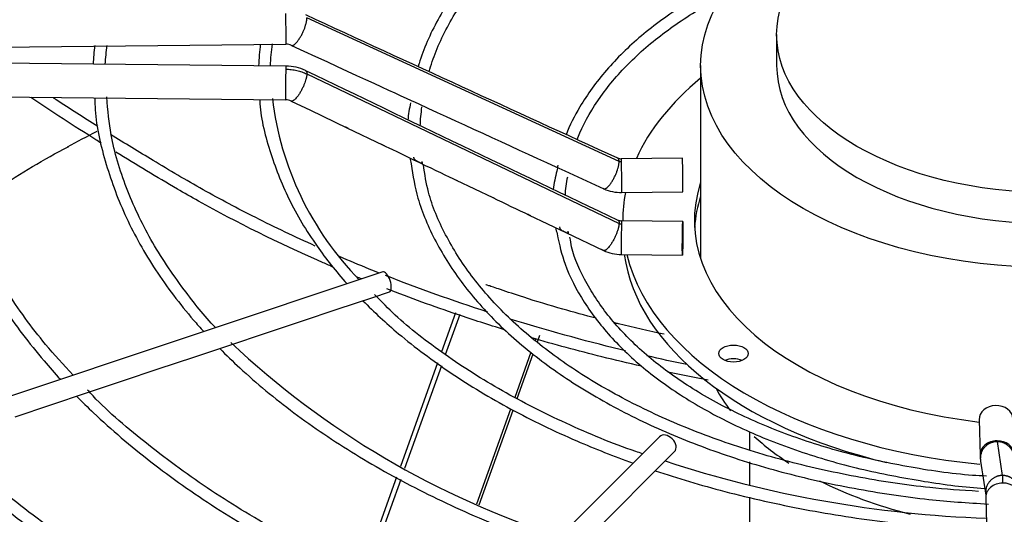
# Paper-space layout 'Layout1' of a CAD drawing. Units: inches. Extents: x 0 to 16.7, y -0.5 to 10.7.
# Drawn here: x 4.3 to 4.6, y 4.8 to 4.9 of the extents above; entities that cross this region are included whole.
import ezdxf
from ezdxf import colors
from ezdxf.entities.mleader import LeaderData, LeaderLine
from ezdxf.math import Vec2, Vec3

# ---------------------------------------------------------------- set-up
doc = ezdxf.new("R2010")
doc.units = ezdxf.units.IN
doc.header["$MEASUREMENT"] = 0
for name, color, linetype in [('0718F-3945_-_PNL', 7, 'Continuous'), ('Default', 7, 'Continuous'), ('DUNLI_630', 7, 'Continuous')]:
    doc.layers.add(name, color=color, linetype=linetype)

# ---------------------------------------------------------------- blocks, each defined once
blk = doc.blocks.new('SE1')
at = {"layer": '0718F-3945_-_PNL', "color": 7, "linetype": 'Continuous'}
for p, q in [((4.401070674841916, 4.840878711637325), (4.396852089454257, 4.8290856166773)), ((4.402397189872229, 4.840402604807105), (4.398020820297827, 4.828168422675325)), ((4.425367702836556, 4.832608624244168), (4.425590295797718, 4.833230884951777)), ((4.425996830734231, 4.832068605158931), (4.426711829570131, 4.834067391100955)), ((4.419164049208161, 4.815266252426171), (4.424080812811974, 4.829011111128184)), ((4.419859760641073, 4.814912368237267), (4.424710587459627, 4.828472900038566)), ((4.395644291299591, 4.825709205624394), (4.384393711957493, 4.794258105707156)), ((4.396824555942874, 4.824824254467535), (4.385664563528286, 4.793626391154538)), ((4.407605060499397, 4.782952991236034), (4.417890789503368, 4.811706842996809)), ((4.408323275694888, 4.78266201652618), (4.418590759162057, 4.811364862717947)), ((4.383240696996304, 4.791034841584684), (4.372797431691336, 4.76184059561908)), ((4.384489920585967, 4.79034266580826), (4.374099757585382, 4.761296867831884))]:
    blk.add_line(p, q, dxfattribs=at)
at = {"layer": 'DUNLI_630', "color": 7, "linetype": 'Continuous'}
for p, q in [((4.45073352265258, 4.886825270024522), (4.356008456685551, 4.930318715082044)), ((4.49854114860621, 4.92531079362264), (4.49854114860621, 4.915908226290772)), ((4.160310175328411, 4.920505832226598), (4.349669909350941, 4.922353459288313)), ((4.349669909350942, 4.915731369346998), (4.160310175328412, 4.917578996408711)), ((4.475479389189818, 4.915908226290773), (4.475479389189818, 4.857277645357326)), ((4.35600845668556, 4.913336224049861), (4.450733522652572, 4.867994269897109)), ((4.160210302893351, 4.907343263163988), (4.34957003691588, 4.905495636102274)), ((4.351273239946759, 4.905111310490332), (4.357102915429988, 4.902316070378373)), ((4.357102915429988, 4.902316070378373), (4.368136358179555, 4.897025703558587)), ((4.368136358179556, 4.897025703558587), (4.379174719325936, 4.891732978442855)), ((4.469957747787444, 4.887795728893008), (4.451414279449915, 4.88761479595024)), ((4.434277706126407, 4.88392097837609), (4.446102613318964, 4.878503076566981)), ((4.4013038489449, 4.881132537140947), (4.412388736574615, 4.875827127552553)), ((4.451514151884977, 4.877379062705517), (4.470057620222507, 4.877559995648284)), ((4.423485477943907, 4.870523596865301), (4.434584194863006, 4.865221829916447)), ((4.470057620222506, 4.868588603795952), (4.451514151884976, 4.86876953673872)), ((4.451838392666393, 4.868895380213432), (4.451838392666393, 4.868766373045839)), ((4.434584194863006, 4.865221829916448), (4.446019999244594, 4.859759039023968)), ((4.451414279449915, 4.858533803493997), (4.469957747787445, 4.858352870551229)), ((4.379024071037461, 4.853285047723888), (4.215578823817324, 4.798803298650512)), ((4.365221946571197, 4.841940637209183), (4.376048654898598, 4.845549539984983)), ((4.376048654898597, 4.845549539984983), (4.381047181745246, 4.847215715600533)), ((4.354371556956559, 4.838323840670971), (4.365221946571196, 4.841940637209183)), ((4.34344248624776, 4.834680817101372), (4.35437155695656, 4.838323840670971)), ((4.332609389227048, 4.831069784761135), (4.343442486247759, 4.834680817101372)), ((4.321722417511167, 4.827440794189174), (4.332609389227048, 4.831069784761134)), ((4.310905354919754, 4.823835106658704), (4.321722417511167, 4.827440794189175)), ((4.300040435806852, 4.820213466954403), (4.310905354919753, 4.823835106658703)), ((4.289170600710285, 4.816590188588881), (4.300040435806853, 4.820213466954404)), ((4.278332096972693, 4.812977354009684), (4.289170600710285, 4.816590188588881)), ((4.267475148531558, 4.809358371195972), (4.278332096972693, 4.812977354009684)), ((4.559960662679763, 4.808432931889562), (4.5602740477294, 4.797726855453181)), ((4.463011525502166, 4.803300218162185), (4.368646368021851, 4.708935060681879)), ((4.490349598123643, 4.804690847732283), (4.490349598123643, 4.799372016987966)), ((4.565402315421493, 4.801790211524353), (4.56700317125706, 4.79151836879441)), ((4.373170181090466, 4.704411247613266), (4.467535338570781, 4.798776405093571)), ((4.490349598123643, 4.795622653653472), (4.490349598123643, 4.788708367080098)), ((4.490349598123643, 4.784994328959789), (4.490349598123643, 4.767122921895106)), ((4.561995217815865, 4.784895169206289), (4.565195401760196, 4.675568275794718))]:
    blk.add_line(p, q, dxfattribs=at)
for centre, radius, start, end in [((24.49470683022151, 48.66774023311038), 48.15037212824879, 245.2755107808644, 245.3995427532163), ((4.353798195310608, 4.914129509898275), 0.06262703278721138, 172.85056121711, 178.0135649191323), ((4.344499264656649, 4.913973129483476), 0.04977680249526375, 170.7431510703891, 177.3529013124254), ((4.414282912960114, 4.913374890784049), 0.07294647915576097, 172.8710332153656, 178.0856794636856), ((4.396938513506383, 4.914305310233696), 0.05205963254529406, 171.0169985516671, 178.3749094293564), ((4.349738134327599, 4.918417693496221), 0.003936476316332877, 65.73769638393618, 90.98596410822877), ((4.349558638186754, 4.901505015613518), 0.01422666501838405, 64.69947410175752, 89.54990123460078), ((25.66445428615502, 49.3094967441844), 49.2442196204608, 244.3598822009661, 244.482072381158), ((4.439574814015762, 4.917128989357819), 0.09468259911605552, 186.7906914324805, 224.4036684966541), ((4.34955398873343, 4.901459659883628), 0.004036133903623402, 64.78824879984447, 89.77911413696829), ((4.426906611745215, 4.895677942300966), 0.0404192207829697, 167.2493165926067, 174.8593864110711), ((16.25598202499767, 30.70997262974113), 28.40312723806649, 245.3060833049059, 245.4043749895289), ((4.43993889432367, 4.896112005699174), 0.04963082619610368, 171.6497980995572, 178.3096694053452), ((4.426906611745215, 4.895677942300966), 0.0404192207829697, 191.1813027207587, 193.6911184747632), ((4.451360477932049, 4.890265717395093), 0.002651585155381044, 246.0096386406558, 271.152078912178), ((4.464961890010251, 4.874507493376436), 0.03440685185335786, 164.1845133309373, 173.6755672229583), ((4.466721419894114, 4.875121792546345), 0.03241808286316358, 167.6450749712405, 177.4970146354697), ((4.451354373343982, 4.890200069786246), 0.01282188105277808, 245.8206939831403, 270.7161855235667), ((8.468027745522171, 13.34730533057522), 9.392238855309486, 244.4176777217151, 244.4927056429682), ((4.451518175011815, 4.871504406211278), 0.002734999448577365, 245.0621255799718, 269.9259459330789), ((4.464961890010251, 4.874507493376436), 0.03440685185335786, 193.0808561420887, 196.296072277174), ((4.45151309839342, 4.871457350895356), 0.0129238012557863, 244.8469679691787, 269.5597321030951), ((4.512797776295603, 5.022735933198243), 0.262231534649924, 226.6939857320292, 252.2295050141526), ((4.577713255160693, 4.797934105060453), 0.01744021811028624, 180.7195195156992, 186.8965929608931), ((4.574748224225887, 5.131158645409662), 0.3528247774079657, 251.8245609957496, 267.9579320706467), ((7.39156721828783, 5.231897201001342), 2.864551998308813, 188.7559078711816, 188.9643078112401)]:
    blk.add_arc(centre, radius, start, end, dxfattribs=at)
for centre, major_axis, ratio in [((4.581710439910487, 4.915908226290773), (-0.1062310507206692, -5.383877455908392e-17), 0.5773502691895577), ((4.581710439910487, 4.92531079362264), (-0.08316929130427725, -2.858154073889757e-16), 0.5773502691895591), ((4.470007684004975, 4.86347073717359), (4.993621753075386e-05, 0.005117866622361585), 0.01379684123690956), ((4.485440602686146, 4.828513117405677), (0.004478346456692872, 1.157108631030894e-16), 0.5773502691895553)]:
    blk.add_ellipse(centre, major_axis=major_axis, ratio=ratio, dxfattribs=at)
for centre, major_axis, ratio, start_param, end_param in [((4.349619973133411, 4.927471325910677), (-4.993621753085401e-05, 0.005117866622361758), 0.01379684123686486, 3.141592653589793, 5.667638287408534), ((4.34961997313341, 4.910613502724636), (4.993621753085431e-05, 0.005117866622361759), 0.01379684123683383, 0.6155470197659403, 3.141592653589793), ((4.349619973133411, 4.910613502724636), (-4.993621753075386e-05, -0.005117866622361701), 0.0137968412368907, 3.141592653589793, 3.757139673359325), ((4.581710439910487, 4.915908226290773), (-0.08316929130427725, -5.383877455908392e-17), 0.5773502691895581, 0, 3.141592653589792), ((4.581710439910487, 4.868895380213432), (-0.1298720472440945, -2.275373798401874e-16), 0.5773502691895575, 5.670257069792649, 6.030250807098462), ((4.581710439910487, 4.709755574789046), (0.433254893403524, 1.193126233336571e-15), 0.5773502691895575, -3.980725583150255, -3.952699348910138), ((4.451464215667446, 4.882496929327878), (4.993621753065315e-05, -0.005117866622361527), 0.01379684123691711, 2.526045633828423, 3.141592653589793), ((4.470007684004975, 4.882677862270644), (-4.993621753075358e-05, 0.005117866622361701), 0.01379684123691308, 3.14159265359032, 6.283185307179586), ((4.451464215667446, 4.882496929327878), (-4.993621753105489e-05, 0.005117866622361991), 0.01379684123692878, 3.141592653589793, 5.667638287408169), ((4.581710439910487, 4.868895380213432), (0.1081200787401575, 3.423902188898717e-16), 0.5773502691895589, 2.954388546032237, 4.510033642688059), ((4.581710439910487, 4.868895380213432), (-0.1298720472440945, -2.275373798401874e-16), 0.5773502691895575, 6.169647092768788, 6.283185307179586), ((4.581710439910487, 4.864716460704747), (-0.1081200787401575, -3.423902188898717e-16), 0.5773502691895583, 6.095981199622029, 6.249706543280092), ((4.451464215667446, 4.863651670116356), (4.993621753085431e-05, 0.005117866622361759), 0.01379684123686408, 0.615547019771653, 3.141592653589793), ((4.451464215667446, 4.863651670116355), (-4.993621753085457e-05, -0.005117866622362223), 0.01379684123689206, 3.141592653590624, 3.757139673360072), ((4.581710439910487, 4.864716460704747), (0.1298720472440946, 1.698270909740298e-16), 0.577350269189556, 3.224255248888301, 4.318753930886714), ((4.581710439910487, 4.868895380213432), (-0.1298720472440945, -2.275373798401874e-16), 0.5773502691895575, 0.138851729736964, 1.404031789489927), ((4.380035626391354, 4.85025038166221), (-0.00101155535389263, 0.003034666061677183), 0.4082482904639295, 3.141592653589793, 6.283185307179586), ((4.581710439910487, 4.848261965139298), (-0.4414370078740157, -1.36238558562797e-15), 0.5773502691895581, 0.01132345612137176, 1.535166754207575), ((4.581710439910487, 4.850351424893641), (-0.4414370078740154, -6.770374091655961e-16), 0.5773502691895583, 0.01952493194820359, 1.534553524431509), ((4.485440602686146, 4.824334197896992), (-0.004478346456692974, 5.826519548987061e-17), 0.5773502691895467, 4.082549446473799, 5.342228514295595), ((4.581710439910487, 4.835986389082534), (-0.1062310507206694, -2.852476687063449e-16), 0.5773502691895571, 0.2981259546599961, 0.4168499891205539), ((4.565076581642773, 4.808582683530854), (-0.00511591896300521, -0.0001497516412936015), 0.8163800057807838, 3.141592653589794, 6.283185307179586), ((4.465273432036472, 4.801038311627875), (-0.002261906534307313, 0.002261906534307605), 0.7071067811865375, 3.141592653589884, 6.283185307179586), ((4.581710439910487, 4.835986389082534), (-0.1062310507206694, -2.852476687063449e-16), 0.5773502691895571, 0.5602074632110678, 0.7250672041965598), ((4.565389966692405, 4.797876607094474), (0.005115918963005109, 0.0001497516412944713), 0.8163800057808327, 1.546904044059676, 3.143933914032873), ((4.565389966692405, 4.797876607094474), (-0.00511591896300521, -0.0001497516412936015), 0.8163800057807624, 3.150967358520568, 4.688496697649436), ((4.581710439910487, 4.835986389082534), (-0.1062310507206694, -2.852476687063449e-16), 0.5773502691895571, 0.8492296955939063, 1.157898936088766), ((4.567111136778869, 4.785044920847581), (0.00511591896300511, 0.0001497516412934275), 0.8163800057808588, 1.546904044059664, 3.141592653589623), ((4.56711113677887, 4.785044920847582), (-0.00511591896300501, -0.0001497516412933695), 0.8163800057807953, 3.141592653589635, 4.688496697649644), ((4.581710439910487, 4.706178701843992), (0.4456497265265549, 1.194261710701833e-15), 0.5773502691895582, 2.844077002592178, 5.755923932898591)]:
    blk.add_ellipse(centre, major_axis=major_axis, ratio=ratio, start_param=start_param, end_param=end_param, dxfattribs=at)
for points, knots in [([(4.561241470919346, 5.008133116612496), (4.556221027358629, 5.00784947407661), (4.544395030641021, 5.007067043683739), (4.524013096268799, 5.004104464087837), (4.502122944719495, 4.999354272490645), (4.481216537138112, 4.993046025096935), (4.46180214255382, 4.985338562914941), (4.444105213141934, 4.976320215159517), (4.428395698524571, 4.966118454944924), (4.41490872201124, 4.954882155720242), (4.403820270126725, 4.942739085982714), (4.395405272155293, 4.92998312626648), (4.391256387548339, 4.920569959313519), (4.389868736119507, 4.915885580299507), (4.389778609991447, 4.915571245516028)], [0.01381772748976964, 0.01381772748976964, 0.01381772748976964, 0.01381772748976964, 0.0670537018730178, 0.1528270885868603, 0.2386139566218428, 0.3244210247786065, 0.4102544019190916, 0.4961183193216422, 0.5820124154874646, 0.6679263665790468, 0.7538172944861852, 0.8396179043210441, 0.9252344499553518, 0.9314005133055062, 0.9314005133055062, 0.9314005133055062, 0.9314005133055062]), ([(4.393095513006973, 4.914001590061289), (4.393376602685227, 4.915031439926755), (4.394945070452381, 4.920247476244582), (4.399574279603673, 4.930082595650226), (4.408160911102184, 4.942410855078362), (4.41937664313495, 4.954136162443167), (4.43295573427267, 4.964977503072374), (4.44872715402283, 4.97480680040864), (4.466460193591195, 4.983473164140963), (4.485882152836195, 4.990841725001376), (4.506768838739504, 4.996828235915489), (4.528585358930733, 5.00123955976955), (4.54741377878551, 5.003789432297712), (4.557785163131681, 5.004359855455506), (4.561187551669909, 5.004518650416505)], [0.05759085981428149, 0.05759085981428149, 0.05759085981428149, 0.05759085981428149, 0.07900845111829621, 0.1667693893151621, 0.2542532059790585, 0.3414998156936063, 0.4286048973947821, 0.5156497565672311, 0.602681470308521, 0.6897199061199968, 0.7767771390400801, 0.8638549547648908, 0.950950109402834, 0.9881455109144724, 0.9881455109144724, 0.9881455109144724, 0.9881455109144724]), ([(4.488647357439603, 4.944100698932215), (4.48755980978618, 4.94360626627436), (4.481111187932471, 4.940590463429217), (4.470074464590796, 4.934490822668312), (4.457123520763918, 4.925049331743871), (4.446468917000878, 4.914615376411027), (4.439233893552498, 4.904537472675996), (4.435758622114744, 4.897721846497247), (4.434643888616158, 4.894908761846213)], [0.3996771880077351, 0.3996771880077351, 0.3996771880077351, 0.3996771880077351, 0.4202762345765245, 0.523140008872255, 0.6260556113735664, 0.7289816122916948, 0.8318061107316677, 0.9054277799534337, 0.9054277799534337, 0.9054277799534337, 0.9054277799534337]), ([(4.438018760301536, 4.893410508958866), (4.438268016426288, 4.894094745425186), (4.439958024604077, 4.898415804661576), (4.444803330858506, 4.906669513273798), (4.453742657029071, 4.917119529513656), (4.465209768441857, 4.926835061573762), (4.475688794007765, 4.933509658787202), (4.482161950644194, 4.936954959601196), (4.483682651304099, 4.937731435225328)], [0.07043553073489164, 0.07043553073489164, 0.07043553073489164, 0.07043553073489164, 0.09039809160836336, 0.1969951922726665, 0.3031027177431299, 0.4088821039388037, 0.5145171017452134, 0.546168698836442, 0.546168698836442, 0.546168698836442, 0.546168698836442]), ([(4.34961997313341, 4.914792422233321), (4.350176636327875, 4.914786990740794), (4.351029067321192, 4.914732958074636), (4.352122855172367, 4.914573879675331), (4.352950150693414, 4.914408035752555), (4.353741417984442, 4.91420374214447), (4.35477920273353, 4.913874516977089), (4.355525938512295, 4.913567695296422), (4.356008456685546, 4.91333622404984)], [0, 0, 0, 0, 0.2500000000038909, 0.3800000000035458, 0.5000000000032272, 0.630000000002882, 0.7500000000025635, 1, 1, 1, 1]), ([(4.241563802666738, 4.90622748278424), (4.24179152243082, 4.902147308687997), (4.242365321690546, 4.893089356981571), (4.246483098155771, 4.877153644086444), (4.253518845652864, 4.859737321870515), (4.263394738902605, 4.842630111355447), (4.273165172736586, 4.829732169731918), (4.279547580283278, 4.82254283980992), (4.281249762556524, 4.820698158097482)], [0, 0, 0, 0, 0.01829157347699755, 0.04786359152190683, 0.07745444861294819, 0.1070802026721868, 0.1367445524730882, 0.1471018798031124, 0.1471018798031124, 0.1471018798031124, 0.1471018798031124]), ([(4.285135786399781, 4.821992964979572), (4.282112615856158, 4.825177878841108), (4.274880455901291, 4.833086471260001), (4.264460327311255, 4.847606749699557), (4.255248603706283, 4.864433234540328), (4.24887747146633, 4.881637357397611), (4.245482947715329, 4.896100413498923), (4.245218515410835, 4.903871968167744), (4.245142396638737, 4.906510334383968)], [0.05265737942936738, 0.05265737942936738, 0.05265737942936738, 0.05265737942936738, 0.1671029073605837, 0.3557830224403675, 0.5445982810115043, 0.7336235493084486, 0.9229170146151109, 1, 1, 1, 1]), ([(4.293664545677029, 4.892339278214531), (4.293117433229627, 4.892680758578219), (4.29257098230917, 4.89302266942101), (4.285327171297559, 4.897566304887549), (4.278730210818313, 4.901831796933499), (4.27224999248132, 4.906152733659046)], [0.7042511389282229, 0.7042511389282229, 0.7042511389282229, 0.7042511389282229, 0.7113847633099483, 0.7113847633099483, 0.7989314541354445, 0.7989314541354445, 0.7989314541354445, 0.7989314541354445]), ([(4.292580434088014, 4.897412224178284), (4.288324169567665, 4.900096397210284), (4.284109198078328, 4.902806204412528), (4.279677430316, 4.905711607648049), (4.279415176652132, 4.905883750811061), (4.279153106393997, 4.906055987095996)], [0.7152151287410293, 0.7152151287410293, 0.7152151287410293, 0.7152151287410293, 0.7712960773111182, 0.7712960773111182, 0.7748260608846871, 0.7748260608846871, 0.7748260608846871, 0.7748260608846871]), ([(4.291684123925852, 4.906130299203467), (4.291707162233248, 4.904773614578149), (4.291834356879916, 4.898386186855383), (4.294842767386887, 4.885762204175872), (4.300799945285589, 4.869633517930319), (4.309720752580016, 4.853771042194388), (4.318285901451469, 4.842426779258282), (4.323667883069991, 4.836340162616553), (4.324717010410996, 4.835186933733008)], [0, 0, 0, 0, 0.007163167336730065, 0.03936918619172657, 0.07159099280108361, 0.1038568815187746, 0.1361760183698914, 0.1437888257400645, 0.1437888257400645, 0.1437888257400645, 0.1437888257400645]), ([(4.328301651965646, 4.836387037477113), (4.324846288583284, 4.840009636381595), (4.317650826756734, 4.849046878552835), (4.308247501312796, 4.862987777481591), (4.300923230811693, 4.878688603424608), (4.296415451418405, 4.893523040060021), (4.295642789768939, 4.90215737908448), (4.295303707768633, 4.906388457497803)], [0.06772609601950777, 0.06772609601950777, 0.06772609601950777, 0.06772609601950777, 0.2279477925731126, 0.4357276768659604, 0.6437278280921189, 0.8520595197394405, 1, 1, 1, 1]), ([(4.341749936287327, 4.905618853380394), (4.341751735511735, 4.905463750040065), (4.341810680219577, 4.900537781518301), (4.344532310961225, 4.889992992385369), (4.350086950277991, 4.875352725116374), (4.358210425899051, 4.861796598542701), (4.364876835751461, 4.853406747019001), (4.368197670880304, 4.849680028157445)], [0, 0, 0, 0, 0.0009964697966222242, 0.03668733677800004, 0.072396737336143, 0.1081706155927615, 0.1380177947316977, 0.1380177947316977, 0.1380177947316977, 0.1380177947316977]), ([(4.357417280080269, 4.902164577247921), (4.357304132285368, 4.902215710821745), (4.357162609664806, 4.902284704278112), (4.356890680567854, 4.902415246946155), (4.356776118124173, 4.902470192855449), (4.356664835463825, 4.902525152380184)], [0.4227150486095043, 0.4227150486095043, 0.4227150486095043, 0.4227150486095043, 0.5000000000000091, 0.5000000000000091, 0.5544378697019856, 0.5544378697019856, 0.5544378697019856, 0.5544378697019856]), ([(4.368515898584053, 4.896843264040764), (4.368396056554001, 4.89689602878151), (4.368237189076882, 4.896973843817177), (4.367927439059196, 4.897122424902582), (4.367797822635592, 4.897184461136762), (4.367673334608959, 4.897246269350941)], [0.4121918061223904, 0.4121918061223904, 0.4121918061223904, 0.4121918061223904, 0.4999999999999987, 0.4999999999999987, 0.5611912152277854, 0.5611912152277854, 0.5611912152277854, 0.5611912152277854]), ([(4.358583515285093, 4.861139329114932), (4.352401087819347, 4.863915667520636), (4.346365841382164, 4.866787555379442), (4.33502330933463, 4.87250291229943), (4.329693847301621, 4.87533490260431), (4.321937349385371, 4.879680597830653), (4.319402914388222, 4.881144810367168), (4.3143548757241, 4.884109127324579), (4.311841707079658, 4.885600979541436), (4.305016783820072, 4.889696761022374), (4.300728436888464, 4.892319286679908), (4.296479463587323, 4.894967690435593)], [0.4445970531486282, 0.4445970531486282, 0.4445970531486282, 0.4445970531486282, 0.5136620134844508, 0.5136620134844508, 0.5780705294411177, 0.5780705294411177, 0.6102747874194511, 0.6102747874194511, 0.6424790453977846, 0.6424790453977846, 0.6981403641655415, 0.6981403641655415, 0.6981403641655415, 0.6981403641655415]), ([(4.252609377636173, 4.872162312114762), (4.255790305855149, 4.874353286058517), (4.265563649320446, 4.880865371438982), (4.276291203716372, 4.887547257543755), (4.283693929974665, 4.891310324652117), (4.283757522897449, 4.891342648899784)], [0.8558550341745041, 0.8558550341745041, 0.8558550341745041, 0.8558550341745041, 0.9040138400793796, 0.9992881394623288, 1, 1, 1, 1]), ([(4.379539280232982, 4.891557397479137), (4.379423914315185, 4.891609780046815), (4.379277488195721, 4.891681489877004), (4.378996972850554, 4.891815918053934), (4.378880521550613, 4.891871546700301), (4.378767648970824, 4.891927022102594)], [0.4207626378494689, 0.4207626378494689, 0.4207626378494689, 0.4207626378494689, 0.5000000000000036, 0.5000000000000036, 0.5548225533461028, 0.5548225533461028, 0.5548225533461028, 0.5548225533461028]), ([(4.36373451451015, 4.854863519440713), (4.362669945558605, 4.855320851088933), (4.361609348594564, 4.855781063682171), (4.347386118007868, 4.862014826396732), (4.334853568167868, 4.868225982176402), (4.320966267892658, 4.875978850217424), (4.318838449246549, 4.877193124544122), (4.310458037046644, 4.8820813463307), (4.304243802328436, 4.885805218690738), (4.298108567894512, 4.88958393718019)], [0.4225853719921127, 0.4225853719921127, 0.4225853719921127, 0.4225853719921127, 0.4341990059243603, 0.4341990059243603, 0.578932007899147, 0.578932007899147, 0.6055119568550447, 0.6055119568550447, 0.684998438443339, 0.684998438443339, 0.684998438443339, 0.684998438443339]), ([(4.390899638352564, 4.886826904292502), (4.390913387655362, 4.886728593161962), (4.390940408114341, 4.88653552042901), (4.390966392733923, 4.886283859974385), (4.390946350209939, 4.886130528138646), (4.390732772238418, 4.88618928446869), (4.390245387379617, 4.886427601349523), (4.389620201740911, 4.886722498674679), (4.389047081677632, 4.887044626840235), (4.388711105712773, 4.887389985840161), (4.388530599925932, 4.887762613747245), (4.388504446077881, 4.887997714505097), (4.388490620209818, 4.888121997251267)], [0, 0, 0, 0, 0.08037238549502027, 0.1578456562108461, 0.2847855595647658, 0.385817492676334, 0.4705316751682412, 0.5613031963729905, 0.6758104912094928, 0.819485585344919, 0.9045735650546599, 1, 1, 1, 1]), ([(4.387635869934752, 4.886111216301001), (4.388229901416731, 4.882267363302401), (4.389476152665575, 4.874788370338146), (4.394823302494272, 4.862246540087951), (4.402942501126663, 4.849513110518817), (4.413751167926222, 4.83734891946197), (4.426974730500207, 4.826050588585825), (4.44245427793933, 4.815752978711086), (4.459955475394369, 4.806615613563687), (4.479207996057433, 4.798772814016296), (4.499982640896269, 4.792320583952371), (4.521779097289039, 4.787410352378677), (4.543343201209867, 4.784139462400446), (4.556280682703242, 4.783251664629669), (4.562781227384205, 4.782856616000881)], [0, 0, 0, 0, 0.06570552871609119, 0.1510454656394075, 0.2365945427505575, 0.322392166149445, 0.4083787114455603, 0.4944693410316446, 0.5805986590243, 0.6667231409945866, 0.7528299984020371, 0.8389174881550239, 0.9249887087690006, 0.9923657395676885, 0.9923657395676885, 0.9923657395676885, 0.9923657395676885]), ([(4.559803284092328, 4.786709687237674), (4.554378339848131, 4.787048679397339), (4.54258854739572, 4.787826834009375), (4.522296510039847, 4.790975443150988), (4.500750362050909, 4.795822998799177), (4.480234467201149, 4.80221524867034), (4.461266867320594, 4.809960876159892), (4.444070713270466, 4.818965190201052), (4.428910469415178, 4.829085253154386), (4.416013148366746, 4.840158110261439), (4.405521403369637, 4.852048009956139), (4.397733521587758, 4.864454343277688), (4.392844281827357, 4.876074906683152), (4.391810117319494, 4.88278640014737), (4.391367015385121, 4.885875865572387)], [0, 0, 0, 0, 0.05677929170192292, 0.1454686099104526, 0.2341408117925232, 0.322789034746489, 0.4114074517218061, 0.4999930764422337, 0.5885494661895613, 0.6770927620432803, 0.7656481827396031, 0.8542793523695869, 0.9430851882211929, 1, 1, 1, 1]), ([(4.401733253873975, 4.880926503693082), (4.401610052280749, 4.880981142157117), (4.401440519051762, 4.881065000912579), (4.401120223548509, 4.881218090376174), (4.400991840405808, 4.881279055183926), (4.400868280343202, 4.881339672942248)], [0.408077524737654, 0.408077524737654, 0.408077524737654, 0.408077524737654, 0.5000000000000006, 0.5000000000000006, 0.5597228688350925, 0.5597228688350925, 0.5597228688350925, 0.5597228688350925]), ([(4.41282580053068, 4.875617350304169), (4.412701274613695, 4.875672698685215), (4.412526499928884, 4.875759530480952), (4.412188809220936, 4.875920644092369), (4.412048125755569, 4.875987160997375), (4.411913893569372, 4.876053108393521)], [0.4060177136712221, 0.4060177136712221, 0.4060177136712221, 0.4060177136712221, 0.500000000000006, 0.500000000000006, 0.564926627112576, 0.564926627112576, 0.564926627112576, 0.564926627112576]), ([(4.423984824497188, 4.87028293714598), (4.423860489993772, 4.870334606173222), (4.423657913752324, 4.87043660247368), (4.423222784970495, 4.870643759759933), (4.423018501520974, 4.870739426631027), (4.422835453406772, 4.870832762179275)], [0.3893386307821176, 0.3893386307821176, 0.3893386307821176, 0.3893386307821176, 0.4999999999999925, 0.4999999999999925, 0.5928383214089594, 0.5928383214089594, 0.5928383214089594, 0.5928383214089594]), ([(4.435195841666412, 4.865597260046914), (4.435214904441513, 4.865499864329456), (4.435252325290319, 4.865308801810302), (4.435298398389031, 4.865058238280919), (4.435301867455128, 4.86490273945149), (4.435114448287446, 4.864956313740483), (4.434632582650522, 4.865196131096427), (4.433988417577714, 4.86549402759139), (4.433382211660453, 4.865819299589676), (4.433015940840013, 4.866173995631566), (4.432812940368159, 4.866562232464101), (4.432779871365288, 4.866809801509586), (4.432762372568352, 4.866940805170971)], [0, 0, 0, 0, 0.07835839626961148, 0.1537206956204415, 0.2772190124216434, 0.3757146964607861, 0.4593562458106805, 0.5506099103344241, 0.6676288565339336, 0.8145786557692033, 0.901882422553102, 1, 1, 1, 1]), ([(4.431937349604807, 4.864852899367977), (4.432647775066171, 4.861450357554634), (4.434116315915452, 4.85485405836552), (4.439820139462975, 4.843929996232939), (4.448252432201715, 4.833013336833947), (4.459287581102792, 4.822791684576971), (4.472596709640706, 4.813562635994144), (4.487966127564879, 4.805471339453774), (4.505071352328422, 4.798695705774779), (4.523665679156657, 4.793292310832665), (4.542455447873301, 4.789731401309585), (4.555691859816111, 4.787917384898797), (4.561640097167981, 4.787595569483353)], [0, 0, 0, 0, 0.07833007087106132, 0.1794004965956577, 0.280872295242831, 0.3827372657888172, 0.4848425117089544, 0.5870433957614124, 0.6892448676384042, 0.7914170089331916, 0.8935574795787765, 0.9852485067794721, 0.9852485067794721, 0.9852485067794721, 0.9852485067794721]), ([(4.562153287336919, 4.791344426298429), (4.560606433973847, 4.791416405035236), (4.55288908634702, 4.791785406365697), (4.537827042167131, 4.794087433754116), (4.518897443932056, 4.798216144115599), (4.500991205048743, 4.803959228671646), (4.484690636081331, 4.81101372406301), (4.47023874070985, 4.819289468323578), (4.457947260410802, 4.82859583743679), (4.447960906327985, 4.838783687896331), (4.440751115563397, 4.849520580004704), (4.436683076593652, 4.858224905344128), (4.435996024238371, 4.86275552989007), (4.435836399179366, 4.86384382260571)], [0, 0, 0, 0, 0.02193738595437635, 0.1276732868082875, 0.2333807346493947, 0.3390457657703337, 0.4446566147929485, 0.550208470662504, 0.6557140944153785, 0.7612107776560721, 0.8667838139384709, 0.9726082466956988, 1, 1, 1, 1]), ([(4.446008253084073, 4.859763695994362), (4.445947257011558, 4.859793355525228), (4.445880637402122, 4.859825736251898), (4.445736904999365, 4.859894699365056), (4.44565966211279, 4.859931332388211), (4.445429290679213, 4.860039873732503), (4.445272835320786, 4.860112689216836), (4.445106162862416, 4.860194523249888), (4.445083679766849, 4.860205680616354), (4.445061515719555, 4.860216808587861)], [0.0001332365262973431, 0.0001332365262973431, 0.0001332365262973431, 0.0001332365262973431, 0.0625000000000112, 0.0625000000000112, 0.1250000000000224, 0.1250000000000224, 0.2500000000000246, 0.2500000000000246, 0.2698091044709113, 0.2698091044709113, 0.2698091044709113, 0.2698091044709113]), ([(4.378055971222766, 4.852906860761713), (4.377016704897233, 4.853320030160751), (4.375980704324664, 4.8537359179155), (4.371896593019853, 4.855391378375372), (4.368874645881644, 4.856651797118204), (4.365884250943409, 4.857934668504976)], [0.3737410657102677, 0.3737410657102677, 0.3737410657102677, 0.3737410657102677, 0.3848449815711171, 0.3848449815711171, 0.4176571072821542, 0.4176571072821542, 0.4176571072821542, 0.4176571072821542]), ([(4.446397465716782, 4.859808511418991), (4.446399288796097, 4.859795423318517), (4.446400802251175, 4.859782967217671), (4.446409611222054, 4.859693811238886), (4.446403382386459, 4.859644418024787), (4.44632788022794, 4.859633969719299), (4.446290512754778, 4.85964141771446), (4.446179604791999, 4.859682623331607), (4.446104909381051, 4.859716766443104), (4.446008643931871, 4.859763505943222)], [0.461884953573667, 0.461884953573667, 0.461884953573667, 0.461884953573667, 0.4999999999999812, 0.4999999999999812, 0.7499999999999718, 0.7499999999999718, 0.8749999999999859, 0.8749999999999859, 1, 1, 1, 1]), ([(4.415935771900272, 4.835757608898775), (4.411165870945718, 4.837225711248343), (4.406434563807561, 4.838752191588491), (4.394477936653481, 4.842792380871275), (4.387318515855601, 4.845385666781547), (4.380298555856379, 4.848104352834898)], [0.2418184718691719, 0.2418184718691719, 0.2418184718691719, 0.2418184718691719, 0.2894660039495735, 0.2894660039495735, 0.3634257635080807, 0.3634257635080807, 0.3634257635080807, 0.3634257635080807]), ([(4.44380659018654, 4.839217487877277), (4.440341170103311, 4.840115756739265), (4.43278362038527, 4.842173712473533), (4.422982650756798, 4.845143814071408), (4.415872641007431, 4.847520426222714), (4.412528652737786, 4.84867131988045), (4.411075925446224, 4.849159567691421), (4.410419290731246, 4.849346267057154), (4.410302783747107, 4.849338731779049), (4.410296201411023, 4.849318589773932)], [0.229712964584936, 0.229712964584936, 0.229712964584936, 0.229712964584936, 0.2780540504180615, 0.3374272007371613, 0.3768536705814497, 0.3915983337117673, 0.4060233674034142, 0.4207767017370556, 0.4300927799781925, 0.4300927799781925, 0.4300927799781925, 0.4300927799781925]), ([(4.457832088859544, 4.798120444272616), (4.457140143146803, 4.798344620539308), (4.449329220730691, 4.800922874543143), (4.43431874958158, 4.807264168538494), (4.414984695334287, 4.817007318097403), (4.397753343509601, 4.827989161366066), (4.384585689451174, 4.838120412950597), (4.378786259160805, 4.844131810849171), (4.376567630711231, 4.846454457683382)], [0.04694251053514321, 0.04694251053514321, 0.04694251053514321, 0.04694251053514321, 0.06683257766971643, 0.2748204527037708, 0.4827532678728398, 0.6906358325139489, 0.8984901515776096, 1, 1, 1, 1]), ([(4.37301916769596, 4.844537989487459), (4.376389008230916, 4.841117976537553), (4.384651343596041, 4.833503312102475), (4.399468344293274, 4.822394405867453), (4.41760036681634, 4.811487088654488), (4.436261449460495, 4.802463465722263), (4.449139962778752, 4.797378380433883), (4.454982017890512, 4.795278412534129)], [0.1519028076882758, 0.1519028076882758, 0.1519028076882758, 0.1519028076882758, 0.1799366288686143, 0.2158908267495381, 0.2518637276365303, 0.2878407689520808, 0.3162896102764542, 0.3162896102764542, 0.3162896102764542, 0.3162896102764542]), ([(4.452678615293597, 4.829352087544101), (4.452150395012917, 4.829479789744671), (4.45162241282639, 4.829608194999171), (4.439807898570082, 4.832498557090045), (4.428634633359478, 4.835582724487073), (4.417669989003763, 4.838969758965002)], [0.122062457211737, 0.122062457211737, 0.122062457211737, 0.122062457211737, 0.1272109177444498, 0.1272109177444498, 0.2373222666795616, 0.2373222666795616, 0.2373222666795616, 0.2373222666795616]), ([(4.464441514200344, 4.834372247712358), (4.459766183702992, 4.835355484040391), (4.45471564292488, 4.836505700780743), (4.449801985988536, 4.837706726694929), (4.449437430608905, 4.837796298169998)], [0.1369262706476289, 0.1369262706476289, 0.1369262706476289, 0.1369262706476289, 0.1988491464721, 0.2038226961174243, 0.2038226961174243, 0.2038226961174243, 0.2038226961174243]), ([(4.457547013300309, 4.824653776224458), (4.453521486693242, 4.825569491994904), (4.449506522442287, 4.8265271260501), (4.438281448592188, 4.82933098383799), (4.431105303694649, 4.831271137729331), (4.424003563183951, 4.833340778195615)], [0.1057910194765996, 0.1057910194765996, 0.1057910194765996, 0.1057910194765996, 0.1447330019747868, 0.1447330019747868, 0.2150716683017616, 0.2150716683017616, 0.2150716683017616, 0.2150716683017616]), ([(4.329581347646545, 4.830058274339258), (4.331542211506446, 4.828073443303017), (4.338496287268062, 4.821355780709037), (4.351731178904598, 4.810386005515435), (4.370424973514175, 4.797757107519296), (4.391173356990236, 4.786261209599299), (4.411226632943874, 4.777164237078471), (4.424497488950688, 4.772102459306964), (4.429891105968236, 4.770188452354957)], [0.1551822403638124, 0.1551822403638124, 0.1551822403638124, 0.1551822403638124, 0.1685411243456233, 0.2009376888532756, 0.2333515895921575, 0.2657724257549405, 0.2981927672919682, 0.3196540316847788, 0.3196540316847788, 0.3196540316847788, 0.3196540316847788]), ([(4.286143000153713, 4.815579300991315), (4.287821126207519, 4.813883619958848), (4.294827408378563, 4.807041732497797), (4.308355948432607, 4.795486078089239), (4.328071622338555, 4.781568199249548), (4.349890782554103, 4.76875103188549), (4.37363046748182, 4.757140414594748), (4.392363279677739, 4.749556068566922), (4.402975554302193, 4.745744631273046), (4.404806622756235, 4.745100769937643)], [0.1567611249605357, 0.1567611249605357, 0.1567611249605357, 0.1567611249605357, 0.1664416383682099, 0.1961615691681944, 0.2258947561857527, 0.2556338892678461, 0.2853736794487436, 0.3151114032832287, 0.3212695019862442, 0.3212695019862442, 0.3212695019862442, 0.3212695019862442]), ([(4.407753654825973, 4.748042575504475), (4.403774593009858, 4.749366196543989), (4.391802060443837, 4.753459252815609), (4.371114715506171, 4.762247950691669), (4.348032401779366, 4.773842248534922), (4.326641754986833, 4.786758863527444), (4.307841808771896, 4.800595093122873), (4.295121672075594, 4.811276239587482), (4.290107963341004, 4.816780823876102), (4.289511854058276, 4.817436547388565)], [0.02925824121700504, 0.02925824121700504, 0.02925824121700504, 0.02925824121700504, 0.1056908499961951, 0.2806072786520576, 0.4554970948640591, 0.6303626986996683, 0.8052124278108695, 0.980059621134608, 1, 1, 1, 1]), ([(4.242704920974171, 4.801100000024539), (4.245242045339847, 4.798539765094161), (4.253573144342611, 4.790501396367442), (4.269045618248041, 4.777481317017193), (4.290175289663751, 4.762592609952873), (4.313412249959025, 4.748800494214723), (4.338586606775124, 4.736204512508495), (4.360995877269097, 4.726792895493324), (4.375011071047057, 4.721661327034244), (4.379720579030752, 4.720016488183457)], [0.1586006036696344, 0.1586006036696344, 0.1586006036696344, 0.1586006036696344, 0.1712977366479992, 0.1989258544041356, 0.2265631664396432, 0.2542046685482043, 0.2818466741121674, 0.3094871835331408, 0.3232093212315055, 0.3232093212315055, 0.3232093212315055, 0.3232093212315055]), ([(4.382609402874995, 4.722900647656636), (4.374571466995459, 4.725720770529186), (4.358790982815234, 4.731394310301344), (4.333700559363964, 4.742464353475047), (4.309339430315367, 4.755174695243763), (4.286694920240442, 4.769161151691664), (4.266644657108419, 4.784057055461509), (4.252789520061774, 4.795754194620359), (4.247140321581628, 4.801867790041768), (4.246239389201643, 4.802845232234754)], [0.02031472284256516, 0.02031472284256516, 0.02031472284256516, 0.02031472284256516, 0.1528954857877352, 0.3171275079028948, 0.481339591587902, 0.6455342803348346, 0.8097184855450648, 0.9739019511057708, 1, 1, 1, 1]), ([(4.461707498629823, 4.792948088290188), (4.468550855926582, 4.790663949660655), (4.483331958321584, 4.786277672326884), (4.506932399935034, 4.780977364439508), (4.532148893581144, 4.777069539480519), (4.550764463221364, 4.775406744112122), (4.560843740657729, 4.774880692603824), (4.562271301063591, 4.774813629927484)], [0.3270992882427547, 0.3270992882427547, 0.3270992882427547, 0.3270992882427547, 0.3597812610193213, 0.3957425159428485, 0.4316987111283828, 0.4676513090467879, 0.4735785865129396, 0.4735785865129396, 0.4735785865129396, 0.4735785865129396]), ([(4.567003171257064, 4.791518368794401), (4.567011325825523, 4.791466550001457), (4.567024285613256, 4.791331413440288), (4.56704184036478, 4.791048550671184), (4.567055587489663, 4.790779094339904), (4.567069206770112, 4.790465693707814), (4.567087700933025, 4.789979955223458), (4.567101729157837, 4.789545230001433), (4.567111136778869, 4.789223840356268)], [0, 0, 0, 0, 0.2500000000020507, 0.3800000000027985, 0.5000000000034887, 0.6300000000042364, 0.7500000000049266, 1, 1, 1, 1])]:
    blk.add_open_spline(points, degree=3, knots=knots, dxfattribs=at)
for points, weights in [([(4.351357322570403, 4.922005903187635), (4.353395590120365, 4.921295071541882), (4.356100311257706, 4.92718071577071), (4.356008456685545, 4.930318715082035)], [1.29721376560091, 0.735622487237137, 0.969884565370659, 2.000000000001429]), ([(4.355533176138769, 4.914391551360942), (4.355889496353668, 4.914354910628678), (4.356026046796932, 4.913937149579565), (4.356008456685546, 4.91333622404984)], [1.243003109154816, 1.409636673294264, 1.661968970243322, 2.00000000000199]), ([(4.356008456685546, 4.91333622404984), (4.355917266032732, 4.910220906006022), (4.353124389012899, 4.904420562218746), (4.35127469808346, 4.90511076311167)], [1.999999999998364, 0.9735087493349095, 0.7372807144392751, 1.291315895311507]), ([(4.450733522652573, 4.886825270024516), (4.450718723601786, 4.887330845415674), (4.45059310562562, 4.887706365928466), (4.450317357116876, 4.88782932816274)], [2.000000000001202, 1.707767982680359, 1.479585629319998, 1.315452939920116]), ([(4.445830763826966, 4.87873648623694), (4.447365238951186, 4.876216063310133), (4.450847114794081, 4.882944656861905), (4.450733522652573, 4.886825270024516)], [1.494539613588904, 0.6960231342046949, 0.8645099296755889, 2.000000000001524]), ([(4.450391061234248, 4.869013554248723), (4.450649671312219, 4.868894321931002), (4.450748657381199, 4.868511312945725), (4.450733522652573, 4.867994269897115)], [1.306019218366526, 1.470799764923665, 1.702126692134467, 1.999999999998928]), ([(4.450733522652573, 4.867994269897115), (4.450641572433339, 4.864853003019981), (4.447832066261321, 4.85901079656758), (4.446008643931871, 4.859763505943222)], [2.000000000000111, 0.9693646716321629, 0.7353862283242487, 1.298064670076321]), ([(4.565402315421489, 4.801790211524342), (4.562523695531808, 4.801762124159143), (4.5597500797216, 4.799647184111064), (4.560399295684208, 4.795836703137492)], [2.000000000001202, 1.279984965041403, 0.9487861680072676, 1.006403608898762]), ([(4.570463578512086, 4.797703110839165), (4.569894702607983, 4.800529216520633), (4.567613328957855, 4.801811784898781), (4.565402315421489, 4.801790211524342)], [1.009003107630583, 1.066257507238935, 1.396589804695918, 2.000000000001524]), ([(4.567003171257064, 4.791518368794401), (4.564136484252919, 4.791490397861144), (4.561370892683087, 4.789389957630228), (4.561996109151877, 4.78559173868378)], [1.999999999998685, 1.281898014496041, 0.9505488751810454, 1.005952582053746]), ([(4.572088400868961, 4.787301520547789), (4.571581313713607, 4.790208370185099), (4.569259738242146, 4.79154038664446), (4.567003171257064, 4.791518368794401)], [1.006714704857031, 1.056867103417656, 1.38796220179912, 2.000000000001414])]:
    blk.add_rational_spline(points, weights, degree=3, dxfattribs=at)
for points in [[(4.351355690051026, 4.922006475917983), (4.371739826424104, 4.912628115962018), (4.384617990584773, 4.906705712295283), (4.389990182533032, 4.90423926491778)], [(4.379174719325936, 4.891732978442856), (4.380945178326815, 4.890883388576365), (4.384623658178836, 4.889120824792452), (4.390210158882, 4.886445287091119)], [(4.390210158881999, 4.88644528709112), (4.395006286283553, 4.884146929390103), (4.398704182971185, 4.882376012740045), (4.4013038489449, 4.881132537140947)], [(4.432159119207702, 4.885668637570903), (4.432058215527158, 4.885090754683358), (4.431958870504036, 4.884497758112257), (4.431857531456581, 4.883884747729872)], [(4.451464215667445, 4.886675848836564), (4.451430880925533, 4.886675523581722), (4.451366889787034, 4.886676604496837), (4.451268474860212, 4.886683466531702), (4.451173392259402, 4.886695286982665), (4.451079401966809, 4.886712090232816), (4.450988005250436, 4.886733671038044), (4.450900058889749, 4.886759570013636), (4.450813844167356, 4.886790378385646), (4.450760564079508, 4.886812901580397), (4.450733522652573, 4.886825270024516)], [(4.450733522652573, 4.867994269897115), (4.450760602158392, 4.867981355594085), (4.450813791683852, 4.86795783091704), (4.450900232489425, 4.867925257685758), (4.450988165483593, 4.867897657549591), (4.451079744971806, 4.867874262721553), (4.451173563111377, 4.867855675484583), (4.451268667149671, 4.867842007048868), (4.451366835217633, 4.867833249263256), (4.451430924876544, 4.867830914451058), (4.451464215667446, 4.867830589625042)], [(4.372653112574715, 4.851137266812724), (4.372131721524439, 4.851349084979454), (4.371611179717647, 4.851561593946764), (4.371091498747639, 4.851774789125659)], [(4.410868281186815, 4.841118435027319), (4.400302110665767, 4.844531125098454), (4.389952743225152, 4.848227128336457), (4.379901608669829, 4.85217731783888)], [(4.471318852197344, 4.825155969025297), (4.467266391209705, 4.826001801340825), (4.463221111373884, 4.826888851438729), (4.459187308678391, 4.827816798487824)], [(4.477723088543148, 4.820430085658068), (4.473656071987809, 4.821208618152713), (4.46959237982427, 4.822030126898356), (4.46553643687399, 4.822894204230532)], [(4.56199403293742, 4.785576402642174), (4.561981614501434, 4.785574278685151), (4.561982130957611, 4.785343281331094), (4.561995582305951, 4.784883410580002)]]:
    blk.add_open_spline(points, degree=3, dxfattribs=at)
blk = doc.blocks.new('_Dot')
at = {"color": 0, "linetype": 'ByBlock', "lineweight": -2}
blk.add_line((-0.5, 0), (-1, 0), dxfattribs=at)
at = {"color": 0, "linetype": 'ByBlock', "const_width": 0.5}
blk.add_lwpolyline([(-0.25, 0, 1), (0.25, 0, 1)], format="xyb", close=True, dxfattribs=at)

psp = doc.layouts.get("Layout1")

# ---------------------------------------------------------------- block references
at = {"layer": 'Default'}
psp.add_blockref('SE1', (0, 0), dxfattribs=at)

# ---------------------------------------------------------------- leaders
at = {"layer": 'Default', "color": 7, "linetype": 'Continuous'}
ml = psp.add_multileader_mtext('Standard', dxfattribs=at)
ml.set_content('{\\pxsm0.9;\\fArial|b1||i0||c0|p34;\\W1.;TOP VIEW\\P}', color=256)
ml.set_leader_properties()
ml.set_arrow_properties(name='DOT')
ml.build(insert=Vec2(0, 0))
ml.multileader.update_dxf_attribs({"leader_type": 0, "dogleg_length": 0, "arrow_head_size": 0.1875})
ctx = ml.context
ctx.base_point, ctx.char_height, ctx.arrow_head_size, ctx.landing_gap_size = Vec3(11.34443692140394, 5.760845625196384), 0.1875, 0.1875, 0.06562499999999999
notes = []
notes.append((ctx, [(0, (0, 0, 0), (0, 0), (1, 0), 1, [])]))
ctx.mtext.insert = Vec3(11.41006192140394, 5.856189375196384)
for ctx, leaders in notes:
    for number, flags, end, landing, length, lines in leaders:
        leader = LeaderData()
        leader.index, (leader.has_last_leader_line, leader.has_dogleg_vector, leader.attachment_direction) = number, flags
        leader.last_leader_point, leader.dogleg_vector, leader.dogleg_length = Vec3(end), Vec3(landing), length
        for number, points, colour, breaks in lines:
            line = LeaderLine()
            line.index, line.vertices, line.color, line.breaks = number, Vec3.list(points), colors.encode_raw_color(colour), breaks
            leader.lines.append(line)
        ctx.leaders.append(leader)

doc.saveas('drawing.dxf')
